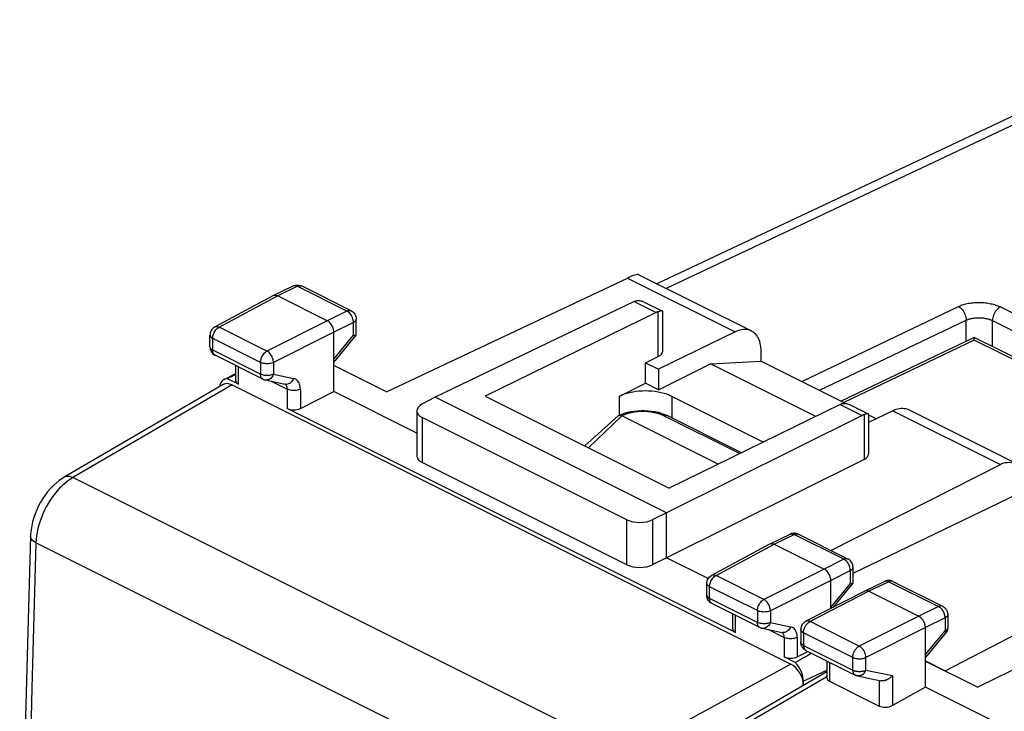
# Model space of a CAD drawing. Units: millimetres. Extents: x -32 to 31.5, y -33.1 to 33.2.
# Drawn here: x -31.9 to -5.4, y 14.2 to 32.9 of the extents above; entities that cross this region are included whole.
import ezdxf

# ---------------------------------------------------------------- set-up
doc = ezdxf.new("R2010")
doc.units = ezdxf.units.MM
doc.header["$LTSCALE"] = 16.335
doc.layers.get('0').update_dxf_attribs({"linetype": 'CONTINUOUS'})
for name, color, linetype in [('ASSI', 7, 'CONTINUOUS'), ('DRAFT', 7, 'CONTINUOUS'), ('RACCORDO', 7, 'CONTINUOUS')]:
    doc.layers.add(name, color=color, linetype=linetype)

msp = doc.modelspace()

# ---------------------------------------------------------------- linework, layer by layer
at = {"color": 7, "linetype": 'CONTINUOUS'}
for p, q in [((-14.733, 22.893), (-13.335, 23.592)), ((-13.335, 23.592), (-11.975, 23.665)), ((-10.508, 22.178), (-13.335, 23.592)), ((-11.975, 23.665), (-9.696, 22.525)), ((-15.794, 22.716), (-15.087, 23.069)), ((-14.733, 22.893), (-15.087, 23.069)), ((-11.921, 21.487), (-14.38, 22.716)), ((-9.088, 22.222), (-8.874, 22.115))]:
    msp.add_line(p, q, dxfattribs=at)
msp.add_lwpolyline([(-14.38, 22.716), (-14.445, 22.746), (-14.514, 22.772), (-14.587, 22.795), (-14.664, 22.815), (-14.745, 22.832), (-14.828, 22.845), (-14.913, 22.855), (-15, 22.86), (-15.087, 22.862), (-15.174, 22.86), (-15.261, 22.855), (-15.346, 22.845), (-15.429, 22.832), (-15.51, 22.815), (-15.587, 22.795), (-15.66, 22.772), (-15.729, 22.746), (-15.794, 22.716)], dxfattribs=at)
at = {"layer": 'ASSI', "color": 253, "linetype": 'CONTINUOUS'}
msp.add_line((-14.38, 22.716), (-14.38, 22.137), dxfattribs=at)
at = {"layer": 'DRAFT', "color": 7, "linetype": 'CONTINUOUS'}
for p, q in [((-15.087, 23.069), (-15.087, 23.622)), ((-15.087, 23.622), (-14.733, 23.445)), ((-14.733, 23.445), (-14.733, 22.893)), ((-21.237, 21.73), (-23.466, 22.845)), ((-14.521, 19.585), (-20.744, 22.696)), ((-19.4, 22.724), (-14.45, 20.249)), ((-9.503, 17.958), (-3.72, 20.75)), ((-14.521, 18.372), (-14.521, 19.585)), ((-7.026, 15.332), (-0.078, 18.929)), ((-13.398, 17.811), (-14.521, 18.372)), ((-7.556, 15.597), (-7.026, 15.332)), ((-5.332, 13.778), (-7.556, 14.89))]:
    msp.add_line(p, q, dxfattribs=at)
at = {"layer": 'DRAFT', "color": 253, "linetype": 'CONTINUOUS'}
msp.add_line((-15.794, 22.716), (-15.794, 22.207), dxfattribs=at)
at = {"layer": 'RACCORDO', "color": 7, "linetype": 'CONTINUOUS'}
for p, q in [((0.298, 32.856), (-14.776, 25.747)), ((-15.28, 25.999), (-12.235, 24.477)), ((-25.097, 25.431), (-24.56, 25.69)), ((-24.347, 25.692), (-24.339, 25.688)), ((-23.005, 25.021), (-24.339, 25.688)), ((-22.052, 22.837), (-15.57, 25.899)), ((-26.668, 24.584), (-25.101, 25.429)), ((-25.101, 25.429), (-25.097, 25.431)), ((-23.643, 24.752), (-24.986, 25.424)), ((-15.391, 25.269), (-20.744, 22.696)), ((-15.118, 25.256), (-14.632, 25.013)), ((-14.801, 24.974), (-19.4, 22.724)), ((-14.623, 23.934), (-14.623, 24.999)), ((-22.867, 24.364), (-22.867, 24.797)), ((-26.799, 24.046), (-26.799, 24.364)), ((-23.466, 22.845), (-23.466, 24.447)), ((-12.676, 24.452), (-14.733, 23.445)), ((-23.466, 23.63), (-22.869, 24.36)), ((-6.245, 24.304), (-9.826, 22.59)), ((-2.164, 22.264), (-6.245, 24.304)), ((-11.975, 23.665), (-11.975, 23.936)), ((-25.373, 23.179), (-26.661, 23.823)), ((-15.087, 23.622), (-14.745, 23.789)), ((-26.417, 23.173), (-26.105, 23.331)), ((-26.105, 23.134), (-26.105, 23.544)), ((-22.052, 22.837), (-23.466, 23.544)), ((-26.031, 23.044), (-26.33, 23.193)), ((-26.44, 23.033), (-30.719, 20.538)), ((-26.206, 23.024), (-11.18, 15.511)), ((-24.368, 22.39), (-23.466, 22.845)), ((-20.744, 22.696), (-21.097, 22.505)), ((-12.667, 16.362), (-24.719, 22.388)), ((-21.237, 22.326), (-21.237, 21.114)), ((-15.652, 22.263), (-15.567, 22.288)), ((-9.851, 22.499), (-14.45, 20.249)), ((-9.578, 22.486), (-9.093, 22.243)), ((-8.434, 22.33), (-9.084, 22.012)), ((-7.993, 22.356), (-4.948, 20.833)), ((-15.588, 19.396), (-21.091, 22.147)), ((-15.82, 22.192), (-16.715, 21.381)), ((-13.129, 20.896), (-15.723, 22.193)), ((-14.58, 22.233), (-14.502, 22.198)), ((-9.261, 22.204), (-14.521, 19.585)), ((-12.506, 21.2), (-14.502, 22.198)), ((-9.084, 22.23), (-9.084, 21.165)), ((-15.588, 18.184), (-21.091, 20.935)), ((-9.203, 21.021), (-14.521, 18.372)), ((-10.104, 18.57), (-5.54, 20.883)), ((-14.521, 19.585), (-14.887, 19.4)), ((-11.733, 18.749), (-11.195, 19.007)), ((-11.188, 19.011), (-11.195, 19.007)), ((-9.641, 18.339), (-10.975, 19.006)), ((-13.304, 17.901), (-11.737, 18.747)), ((-11.737, 18.747), (-11.733, 18.749)), ((-11.622, 18.741), (-10.278, 18.07)), ((-14.521, 18.372), (-14.887, 18.188)), ((-9.503, 17.682), (-9.503, 18.115)), ((0.167, 18.03), (-6.148, 14.885)), ((-10.102, 17.007), (-10.102, 17.765)), ((-13.435, 17.364), (-13.435, 17.681)), ((-10.018, 17.05), (-9.504, 17.678)), ((-8.652, 17.737), (-9.187, 17.476)), ((-8.431, 17.736), (-7.094, 17.067)), ((-13.434, 17.346), (-13.435, 17.364)), ((-9.189, 17.475), (-10.772, 16.663)), ((-9.187, 17.476), (-9.189, 17.475)), ((-9.076, 17.469), (-7.733, 16.797)), ((-12.009, 16.497), (-13.297, 17.141)), ((-12.74, 16.451), (-12.74, 16.862)), ((-6.956, 16.843), (-6.956, 16.496)), ((-10.908, 16.441), (-10.908, 16.101)), ((-7.556, 14.89), (-7.556, 16.492)), ((-7.556, 15.675), (-7.012, 16.337)), ((-11.056, 15.556), (-11.355, 15.706)), ((-11.004, 15.708), (-10.719, 15.852)), ((-10.77, 15.877), (-9.445, 15.215)), ((-10.205, 15.595), (-10.205, 15.141)), ((-7.556, 15.589), (-6.148, 14.885)), ((-14.794, 12.639), (-10.205, 15.315)), ((-9.384, 15.193), (-8.759, 15.063)), ((-10.84, 14.945), (-10.84, 15.049)), ((-10.132, 15.049), (-8.799, 14.382)), ((-7.556, 14.89), (-8.446, 14.393))]:
    msp.add_line(p, q, dxfattribs=at)
at = {"layer": 'RACCORDO', "color": 253, "linetype": 'CONTINUOUS'}
for p, q in [((-0.432, 32.273), (-14.53, 25.624)), ((-15.57, 25.899), (-12.676, 24.452)), ((-26.553, 24.579), (-24.986, 25.424)), ((-24.986, 25.424), (-24.45, 25.681)), ((-23.115, 25.014), (-24.45, 25.681)), ((-15.391, 25.269), (-14.801, 24.974)), ((-23.115, 25.014), (-23.643, 24.752)), ((-23.005, 25.021), (-23.005, 25.021)), ((-14.745, 23.789), (-14.745, 24.996)), ((-10.883, 23.119), (-6.668, 25.136)), ((-5.537, 25.124), (-0.587, 22.649)), ((-23.643, 24.752), (-25.265, 23.935)), ((-22.939, 24.709), (-23.466, 24.447)), ((-22.939, 24.364), (-22.939, 24.709)), ((-10.405, 22.88), (-6.46, 24.768)), ((-6.46, 24.201), (-6.46, 24.768)), ((-5.753, 24.058), (-5.753, 24.756)), ((-5.753, 24.756), (-0.803, 22.281)), ((-26.668, 24.584), (-26.668, 24.584)), ((-25.265, 23.935), (-26.553, 24.579)), ((-23.466, 24.447), (-25.088, 23.63)), ((-23.466, 23.719), (-22.939, 24.364)), ((-26.726, 23.958), (-26.726, 24.275)), ((-25.438, 23.631), (-26.726, 24.275)), ((-6.244, 24.232), (-9.751, 22.553)), ((-2.426, 22.323), (-6.244, 24.232)), ((-25.438, 23.314), (-26.726, 23.958)), ((-26.661, 23.823), (-26.671, 23.828)), ((-25.438, 23.631), (-25.438, 23.314)), ((-25.088, 23.63), (-25.088, 23.312)), ((-26.031, 23.044), (-26.031, 23.508)), ((-25.088, 23.312), (-24.548, 23.198)), ((-25.137, 23.12), (-24.719, 22.911)), ((-26.206, 23.024), (-30.486, 20.529)), ((-24.719, 22.911), (-24.719, 22.388)), ((-24.368, 22.91), (-24.368, 22.39)), ((-9.851, 22.499), (-9.261, 22.204)), ((-8.434, 22.33), (-5.54, 20.883)), ((-21.091, 22.147), (-21.091, 20.935)), ((-15.723, 22.193), (-16.622, 21.335)), ((-12.557, 21.175), (-14.592, 22.193)), ((-9.203, 22.227), (-9.203, 21.021)), ((-15.611, 13.092), (-30.486, 20.529)), ((-15.588, 18.184), (-15.588, 19.396)), ((-14.887, 18.188), (-14.887, 19.4)), ((-11.622, 18.741), (-11.085, 18.999)), ((-9.751, 18.332), (-11.085, 18.999)), ((-16.627, 11.351), (-31.478, 18.777)), ((-13.188, 17.896), (-11.622, 18.741)), ((-9.751, 18.332), (-10.278, 18.07)), ((-10.278, 18.07), (-11.9, 17.252)), ((-9.574, 18.027), (-10.102, 17.765)), ((-9.574, 17.682), (-9.574, 18.027)), ((-11.9, 17.252), (-13.188, 17.896)), ((-10.102, 17.765), (-11.724, 16.948)), ((-13.362, 17.276), (-13.362, 17.593)), ((-12.074, 16.949), (-13.362, 17.593)), ((-10.102, 17.037), (-9.574, 17.682)), ((-8.542, 17.729), (-9.076, 17.469)), ((-8.542, 17.729), (-7.205, 17.06)), ((-12.074, 16.632), (-13.362, 17.276)), ((-9.076, 17.469), (-10.659, 16.657)), ((-12.074, 16.949), (-12.074, 16.632)), ((-7.205, 17.06), (-7.733, 16.797)), ((-12.667, 16.362), (-12.667, 16.826)), ((-11.724, 16.948), (-11.724, 16.63)), ((-7.733, 16.797), (-9.334, 15.994)), ((-7.028, 16.755), (-7.556, 16.492)), ((-7.028, 16.755), (-7.028, 16.408)), ((-11.773, 16.438), (-11.355, 16.229)), ((-11.724, 16.63), (-11.184, 16.516)), ((-9.334, 15.994), (-10.659, 16.657)), ((-7.556, 16.492), (-9.157, 15.689)), ((-11.355, 16.229), (-11.355, 15.706)), ((-11.004, 16.228), (-11.004, 15.708)), ((-10.835, 16.352), (-10.835, 16.012)), ((-9.51, 15.69), (-10.835, 16.352)), ((-7.556, 15.765), (-7.028, 16.408)), ((-10.835, 16.012), (-9.51, 15.35)), ((-9.51, 15.35), (-9.51, 15.69)), ((-9.157, 15.349), (-9.157, 15.689)), ((-11.18, 15.511), (-15.611, 13.092)), ((-10.132, 15.558), (-10.132, 15.049)), ((-10.205, 15.17), (-14.561, 12.63)), ((-10.84, 15.049), (-10.205, 15.349)), ((-9.157, 15.349), (-8.446, 15.201)), ((-8.446, 15.201), (-8.446, 14.393)), ((-8.799, 15.071), (-8.799, 14.382))]:
    msp.add_line(p, q, dxfattribs=at)
at = {"layer": 'RACCORDO', "color": 7, "linetype": 'CONTINUOUS'}
for points in [[(-24.56, 25.69), (-24.531, 25.701), (-24.502, 25.709), (-24.471, 25.713), (-24.439, 25.714), (-24.408, 25.71), (-24.377, 25.703), (-24.347, 25.692)], [(-25.097, 25.431), (-25.094, 25.432), (-25.075, 25.439), (-25.054, 25.441), (-25.032, 25.439), (-25.009, 25.433), (-24.986, 25.424)], [(-15.391, 25.269), (-15.381, 25.274), (-15.371, 25.278), (-15.361, 25.282), (-15.351, 25.286), (-15.342, 25.289), (-15.332, 25.292)], [(-15.332, 25.292), (-15.306, 25.297), (-15.279, 25.299), (-15.25, 25.297), (-15.219, 25.292), (-15.187, 25.284), (-15.154, 25.272), (-15.12, 25.257)], [(-23.005, 25.021), (-22.994, 25.015), (-22.967, 24.997), (-22.942, 24.976), (-22.921, 24.952), (-22.902, 24.925), (-22.887, 24.895), (-22.876, 24.864), (-22.869, 24.832), (-22.867, 24.797)], [(-14.745, 24.996), (-14.754, 24.993), (-14.763, 24.99), (-14.773, 24.987), (-14.782, 24.983), (-14.791, 24.979), (-14.801, 24.974)], [(-14.681, 25.012), (-14.7, 25.008), (-14.722, 25.003), (-14.745, 24.996)], [(-14.631, 25.012), (-14.64, 25.015), (-14.651, 25.015), (-14.665, 25.015), (-14.681, 25.012)], [(-14.623, 25), (-14.623, 25.002), (-14.626, 25.008), (-14.631, 25.012)], [(-23.466, 24.447), (-23.468, 24.476), (-23.472, 24.506), (-23.48, 24.536), (-23.49, 24.567), (-23.503, 24.597), (-23.518, 24.626), (-23.535, 24.653), (-23.555, 24.678), (-23.575, 24.701), (-23.597, 24.721), (-23.62, 24.738), (-23.643, 24.752)], [(-26.668, 24.584), (-26.675, 24.58), (-26.702, 24.562), (-26.726, 24.541), (-26.747, 24.517), (-26.765, 24.49), (-26.78, 24.461), (-26.79, 24.43), (-26.797, 24.398), (-26.799, 24.364)], [(-22.939, 24.364), (-22.919, 24.36), (-22.902, 24.357), (-22.888, 24.357), (-22.877, 24.357), (-22.87, 24.359), (-22.868, 24.361)], [(-22.868, 24.361), (-22.867, 24.363), (-22.867, 24.364)], [(-12.235, 24.477), (-12.249, 24.484), (-12.287, 24.498), (-12.325, 24.508), (-12.366, 24.515), (-12.408, 24.518), (-12.451, 24.517), (-12.495, 24.511), (-12.539, 24.502), (-12.584, 24.489), (-12.63, 24.472), (-12.676, 24.452)], [(-11.975, 23.936), (-11.977, 23.992), (-11.981, 24.046), (-11.989, 24.097), (-11.999, 24.147), (-12.013, 24.194), (-12.029, 24.239), (-12.048, 24.281), (-12.069, 24.32), (-12.093, 24.356), (-12.12, 24.388), (-12.149, 24.418), (-12.18, 24.443), (-12.214, 24.465), (-12.235, 24.477)], [(-6.244, 24.232), (-6.244, 24.246), (-6.244, 24.259), (-6.244, 24.27), (-6.244, 24.281), (-6.244, 24.289), (-6.245, 24.296), (-6.245, 24.301), (-6.245, 24.304), (-6.245, 24.304)], [(-26.799, 24.046), (-26.797, 24.013), (-26.79, 23.979), (-26.779, 23.947), (-26.763, 23.917)], [(-26.763, 23.917), (-26.743, 23.889), (-26.72, 23.864), (-26.693, 23.842), (-26.664, 23.824), (-26.661, 23.823)], [(-25.373, 23.179), (-25.366, 23.175), (-25.359, 23.172), (-25.352, 23.169), (-25.345, 23.167), (-25.337, 23.164), (-25.33, 23.162), (-25.322, 23.16), (-25.314, 23.158), (-24.774, 23.043)], [(-9.851, 22.499), (-9.842, 22.504), (-9.832, 22.508), (-9.823, 22.512), (-9.814, 22.515), (-9.805, 22.518), (-9.795, 22.521)], [(-9.795, 22.521), (-9.77, 22.527), (-9.742, 22.529), (-9.713, 22.528)], [(-9.713, 22.528), (-9.682, 22.523), (-9.65, 22.515), (-9.617, 22.503), (-9.58, 22.487)], [(-15.808, 22.201), (-15.735, 22.233), (-15.652, 22.263)], [(-15.567, 22.288), (-15.478, 22.307), (-15.388, 22.322), (-15.295, 22.331), (-15.203, 22.336), (-15.109, 22.336), (-15.017, 22.331), (-14.925, 22.321), (-14.835, 22.307), (-14.747, 22.287)], [(-14.747, 22.287), (-14.661, 22.263), (-14.58, 22.233)], [(-9.091, 22.243), (-9.1, 22.245), (-9.111, 22.246), (-9.124, 22.245), (-9.141, 22.243)], [(-8.434, 22.33), (-8.387, 22.351), (-8.342, 22.368), (-8.297, 22.381), (-8.252, 22.39), (-8.208, 22.395), (-8.165, 22.397), (-8.123, 22.394), (-8.083, 22.387), (-8.044, 22.377), (-8.007, 22.362), (-7.993, 22.356)], [(-15.821, 22.192), (-15.82, 22.193), (-15.816, 22.196), (-15.812, 22.199), (-15.808, 22.201)], [(-15.808, 22.201), (-15.807, 22.201), (-15.802, 22.203), (-15.796, 22.205), (-15.79, 22.206), (-15.783, 22.207), (-15.776, 22.207), (-15.769, 22.207), (-15.761, 22.206), (-15.752, 22.204)], [(-15.752, 22.204), (-15.743, 22.201), (-15.733, 22.197), (-15.723, 22.193)], [(-9.203, 22.227), (-9.213, 22.224), (-9.222, 22.221), (-9.232, 22.217), (-9.241, 22.213), (-9.251, 22.209), (-9.261, 22.204)], [(-9.141, 22.243), (-9.159, 22.239), (-9.18, 22.234), (-9.203, 22.227)], [(-9.084, 22.23), (-9.084, 22.232), (-9.086, 22.238), (-9.091, 22.243)], [(-30.719, 20.538), (-30.766, 20.509), (-30.853, 20.449), (-30.937, 20.382), (-31.016, 20.31), (-31.093, 20.231), (-31.165, 20.147), (-31.233, 20.059), (-31.296, 19.965), (-31.355, 19.868), (-31.409, 19.768), (-31.457, 19.664), (-31.5, 19.559), (-31.537, 19.452), (-31.568, 19.343), (-31.592, 19.234), (-31.61, 19.125), (-31.622, 19.016), (-31.625, 18.952)], [(-31.625, 18.952), (-31.684, 17.031), (-31.737, 15.068), (-31.784, 13.108), (-31.823, 11.151), (-31.856, 9.198), (-31.881, 7.248), (-31.9, 5.302), (-31.912, 3.359), (-31.917, 1.461)], [(-10.975, 19.006), (-11.003, 19.018), (-11.033, 19.026), (-11.064, 19.031), (-11.096, 19.032), (-11.128, 19.029), (-11.158, 19.022), (-11.188, 19.011)], [(-11.733, 18.749), (-11.73, 18.75), (-11.711, 18.756), (-11.69, 18.759), (-11.668, 18.757), (-11.645, 18.751), (-11.622, 18.741)], [(-9.503, 18.115), (-9.505, 18.147), (-9.511, 18.179), (-9.521, 18.21), (-9.536, 18.239), (-9.554, 18.267), (-9.575, 18.291), (-9.6, 18.313), (-9.628, 18.331), (-9.641, 18.339)], [(-10.102, 17.765), (-10.103, 17.794), (-10.108, 17.824), (-10.115, 17.854), (-10.126, 17.885), (-10.138, 17.915), (-10.154, 17.944), (-10.171, 17.971), (-10.19, 17.996), (-10.211, 18.019), (-10.233, 18.039), (-10.255, 18.056), (-10.278, 18.07)], [(-13.435, 17.681), (-13.433, 17.713), (-13.427, 17.745), (-13.417, 17.775), (-13.403, 17.805), (-13.385, 17.832), (-13.363, 17.857), (-13.339, 17.879), (-13.312, 17.897), (-13.304, 17.901)], [(-8.431, 17.736), (-8.443, 17.741), (-8.456, 17.746), (-8.469, 17.751), (-8.482, 17.754), (-8.496, 17.757), (-8.51, 17.76), (-8.524, 17.761), (-8.538, 17.762), (-8.552, 17.762), (-8.566, 17.761), (-8.58, 17.759), (-8.594, 17.757), (-8.607, 17.753), (-8.621, 17.749), (-8.635, 17.745), (-8.648, 17.739), (-8.652, 17.737)], [(-9.574, 17.682), (-9.555, 17.678), (-9.538, 17.675), (-9.524, 17.675), (-9.513, 17.675), (-9.506, 17.677), (-9.504, 17.679)], [(-9.504, 17.679), (-9.503, 17.681), (-9.503, 17.682)], [(-9.076, 17.469), (-9.085, 17.473), (-9.093, 17.476), (-9.101, 17.479), (-9.11, 17.481), (-9.118, 17.483), (-9.126, 17.485), (-9.134, 17.486), (-9.142, 17.486), (-9.15, 17.486), (-9.157, 17.485), (-9.165, 17.484), (-9.172, 17.482), (-9.179, 17.48), (-9.186, 17.477), (-9.187, 17.476)], [(-13.297, 17.141), (-13.321, 17.154), (-13.344, 17.171), (-13.365, 17.191), (-13.383, 17.212), (-13.399, 17.235), (-13.413, 17.261), (-13.423, 17.288), (-13.431, 17.317), (-13.434, 17.346)], [(-7.094, 17.067), (-7.082, 17.061), (-7.071, 17.054), (-7.06, 17.046), (-7.049, 17.038), (-7.039, 17.03), (-7.029, 17.02), (-7.02, 17.011), (-7.011, 17.001), (-7.003, 16.99), (-6.996, 16.979), (-6.988, 16.967), (-6.982, 16.955), (-6.976, 16.942), (-6.971, 16.93), (-6.967, 16.917), (-6.963, 16.903), (-6.96, 16.89), (-6.958, 16.876), (-6.956, 16.863), (-6.956, 16.849), (-6.956, 16.843)], [(-7.556, 16.492), (-7.556, 16.502), (-7.557, 16.513), (-7.558, 16.524), (-7.559, 16.535), (-7.561, 16.545), (-7.563, 16.557), (-7.566, 16.568), (-7.569, 16.579), (-7.572, 16.59), (-7.576, 16.601), (-7.58, 16.612), (-7.584, 16.623), (-7.589, 16.634), (-7.594, 16.645), (-7.599, 16.655), (-7.605, 16.666), (-7.611, 16.676), (-7.617, 16.686), (-7.624, 16.696), (-7.63, 16.705), (-7.637, 16.715), (-7.644, 16.724), (-7.652, 16.732), (-7.659, 16.741), (-7.667, 16.748), (-7.675, 16.756), (-7.683, 16.763), (-7.691, 16.77), (-7.699, 16.776), (-7.708, 16.782), (-7.716, 16.787), (-7.724, 16.792), (-7.733, 16.797)], [(-12.009, 16.497), (-12.002, 16.493), (-11.995, 16.49), (-11.988, 16.487), (-11.98, 16.484), (-11.973, 16.482), (-11.965, 16.48), (-11.958, 16.478), (-11.95, 16.476), (-11.409, 16.361)], [(-10.772, 16.663), (-10.784, 16.657), (-10.795, 16.65), (-10.806, 16.642), (-10.816, 16.634), (-10.826, 16.625), (-10.836, 16.616), (-10.845, 16.607), (-10.854, 16.596), (-10.862, 16.586), (-10.869, 16.575), (-10.876, 16.563), (-10.883, 16.551), (-10.888, 16.538), (-10.893, 16.525), (-10.898, 16.512), (-10.901, 16.499), (-10.904, 16.486), (-10.906, 16.472), (-10.907, 16.459), (-10.908, 16.445), (-10.908, 16.441)], [(-6.956, 16.496), (-6.956, 16.487), (-6.956, 16.474), (-6.958, 16.462), (-6.96, 16.45), (-6.963, 16.437), (-6.966, 16.425), (-6.97, 16.413), (-6.974, 16.401), (-6.979, 16.39), (-6.985, 16.379), (-6.991, 16.368), (-6.998, 16.357), (-7.005, 16.347), (-7.012, 16.337)], [(-10.77, 15.877), (-10.779, 15.882), (-10.79, 15.889), (-10.802, 15.896), (-10.813, 15.904), (-10.823, 15.913), (-10.833, 15.922), (-10.843, 15.932), (-10.852, 15.942), (-10.86, 15.953), (-10.868, 15.965), (-10.875, 15.976), (-10.882, 15.989), (-10.888, 16.001), (-10.893, 16.014), (-10.897, 16.028), (-10.901, 16.041), (-10.904, 16.055), (-10.906, 16.069), (-10.907, 16.084), (-10.908, 16.098), (-10.908, 16.101)], [(-9.384, 15.193), (-9.392, 15.195), (-9.399, 15.197), (-9.407, 15.199), (-9.414, 15.202), (-9.421, 15.204), (-9.429, 15.207), (-9.436, 15.21), (-9.443, 15.213), (-9.445, 15.215)], [(-8.446, 15.201), (-8.454, 15.192), (-8.462, 15.183), (-8.471, 15.174), (-8.48, 15.165), (-8.489, 15.157), (-8.498, 15.148), (-8.508, 15.14), (-8.518, 15.133), (-8.529, 15.125), (-8.539, 15.118), (-8.55, 15.111), (-8.561, 15.105), (-8.572, 15.099), (-8.584, 15.093), (-8.595, 15.087), (-8.607, 15.082), (-8.619, 15.078), (-8.631, 15.074), (-8.643, 15.07), (-8.655, 15.067), (-8.667, 15.064), (-8.678, 15.062), (-8.69, 15.061), (-8.702, 15.06), (-8.714, 15.059), (-8.725, 15.059), (-8.737, 15.06), (-8.748, 15.061), (-8.759, 15.063)]]:
    msp.add_lwpolyline(points, dxfattribs=at)
at = {"layer": 'RACCORDO', "color": 253, "linetype": 'CONTINUOUS'}
for points in [[(-24.56, 25.69), (-24.557, 25.691), (-24.538, 25.697), (-24.517, 25.699), (-24.495, 25.697), (-24.473, 25.691), (-24.45, 25.681)], [(-24.45, 25.681), (-24.427, 25.691), (-24.405, 25.696), (-24.383, 25.698), (-24.363, 25.696), (-24.344, 25.69), (-24.339, 25.688)], [(-6.668, 25.136), (-6.645, 25.147), (-6.62, 25.157), (-6.593, 25.168), (-6.564, 25.178), (-6.533, 25.188), (-6.501, 25.197), (-6.467, 25.205), (-6.432, 25.213), (-6.395, 25.221), (-6.357, 25.227), (-6.318, 25.232), (-6.278, 25.237), (-6.238, 25.24), (-6.196, 25.243), (-6.155, 25.244), (-6.113, 25.245), (-6.071, 25.244), (-6.029, 25.242), (-5.988, 25.239), (-5.947, 25.235), (-5.907, 25.231), (-5.868, 25.225), (-5.83, 25.218), (-5.794, 25.211), (-5.758, 25.203), (-5.725, 25.194), (-5.693, 25.185), (-5.662, 25.175), (-5.633, 25.165), (-5.607, 25.155), (-5.582, 25.145), (-5.558, 25.134), (-5.537, 25.124)], [(-23.115, 25.014), (-23.093, 25.024), (-23.071, 25.029), (-23.049, 25.031), (-23.029, 25.029), (-23.009, 25.023), (-23.005, 25.021)], [(-22.939, 24.709), (-22.94, 24.739), (-22.944, 24.769), (-22.952, 24.799), (-22.962, 24.83), (-22.975, 24.86), (-22.99, 24.889), (-23.007, 24.916), (-23.027, 24.941), (-23.047, 24.964), (-23.069, 24.984), (-23.092, 25.001), (-23.115, 25.014)], [(-6.668, 25.136), (-6.641, 25.12), (-6.614, 25.1), (-6.588, 25.075), (-6.563, 25.048), (-6.54, 25.017), (-6.52, 24.984), (-6.502, 24.949), (-6.487, 24.913), (-6.475, 24.876), (-6.466, 24.84), (-6.461, 24.803), (-6.46, 24.768)], [(-5.537, 25.124), (-5.565, 25.108), (-5.593, 25.088), (-5.619, 25.064), (-5.645, 25.037), (-5.668, 25.006), (-5.689, 24.973), (-5.708, 24.938), (-5.724, 24.902), (-5.736, 24.865), (-5.746, 24.828), (-5.751, 24.791), (-5.753, 24.756)], [(-22.939, 24.709), (-22.918, 24.722), (-22.9, 24.735), (-22.886, 24.749), (-22.876, 24.765), (-22.869, 24.781), (-22.867, 24.797)], [(-6.46, 24.768), (-6.445, 24.775), (-6.429, 24.781), (-6.413, 24.788), (-6.395, 24.794), (-6.375, 24.8), (-6.355, 24.805), (-6.334, 24.81), (-6.312, 24.815), (-6.289, 24.819), (-6.265, 24.823), (-6.241, 24.826), (-6.216, 24.829), (-6.191, 24.831), (-6.165, 24.832), (-6.139, 24.833), (-6.113, 24.833), (-6.087, 24.832), (-6.061, 24.831), (-6.035, 24.829), (-6.009, 24.827), (-5.984, 24.823), (-5.96, 24.82), (-5.936, 24.816), (-5.913, 24.811), (-5.891, 24.806), (-5.87, 24.8), (-5.85, 24.794), (-5.831, 24.788), (-5.813, 24.782), (-5.796, 24.776), (-5.781, 24.769), (-5.766, 24.763), (-5.753, 24.756)], [(-26.799, 24.364), (-26.797, 24.346), (-26.79, 24.33), (-26.779, 24.315), (-26.765, 24.3), (-26.747, 24.287), (-26.726, 24.275)], [(-26.726, 24.275), (-26.725, 24.304), (-26.72, 24.334), (-26.713, 24.364), (-26.703, 24.394), (-26.69, 24.424), (-26.676, 24.452), (-26.658, 24.479), (-26.64, 24.505), (-26.619, 24.528), (-26.598, 24.548), (-26.575, 24.565), (-26.553, 24.579)], [(-26.668, 24.584), (-26.661, 24.587), (-26.641, 24.593), (-26.62, 24.595), (-26.598, 24.594), (-26.575, 24.588), (-26.553, 24.579)], [(-26.799, 24.046), (-26.797, 24.029), (-26.791, 24.013), (-26.78, 23.998), (-26.766, 23.984), (-26.748, 23.97), (-26.726, 23.958)], [(-26.671, 23.828), (-26.685, 23.84), (-26.697, 23.854), (-26.708, 23.871), (-26.716, 23.89), (-26.722, 23.911), (-26.725, 23.934), (-26.726, 23.958)], [(-25.438, 23.631), (-25.437, 23.66), (-25.432, 23.69), (-25.425, 23.72), (-25.415, 23.751), (-25.402, 23.78), (-25.387, 23.809), (-25.37, 23.836), (-25.351, 23.862), (-25.33, 23.885), (-25.309, 23.904), (-25.287, 23.921), (-25.265, 23.935)], [(-25.088, 23.63), (-25.09, 23.659), (-25.095, 23.688), (-25.102, 23.719), (-25.113, 23.749), (-25.126, 23.779), (-25.141, 23.808), (-25.158, 23.835), (-25.177, 23.861), (-25.198, 23.884), (-25.22, 23.904), (-25.242, 23.921), (-25.265, 23.935)], [(-25.088, 23.63), (-25.112, 23.619), (-25.139, 23.611), (-25.168, 23.604), (-25.198, 23.599), (-25.23, 23.596), (-25.263, 23.595), (-25.295, 23.596), (-25.327, 23.599), (-25.358, 23.604), (-25.387, 23.612), (-25.414, 23.621), (-25.438, 23.631)], [(-25.088, 23.312), (-25.113, 23.302), (-25.14, 23.293), (-25.169, 23.286), (-25.2, 23.281), (-25.232, 23.278), (-25.264, 23.277), (-25.296, 23.279), (-25.328, 23.282), (-25.359, 23.287), (-25.387, 23.294), (-25.414, 23.303), (-25.438, 23.314)], [(-25.373, 23.179), (-25.383, 23.184), (-25.397, 23.196), (-25.409, 23.21), (-25.419, 23.226), (-25.428, 23.245), (-25.434, 23.266), (-25.437, 23.289), (-25.438, 23.314)], [(-25.088, 23.312), (-25.101, 23.283), (-25.117, 23.256), (-25.135, 23.231), (-25.156, 23.209), (-25.178, 23.191), (-25.202, 23.176), (-25.226, 23.165), (-25.252, 23.158), (-25.277, 23.155), (-25.302, 23.156), (-25.313, 23.158)], [(-24.719, 22.911), (-24.72, 22.936), (-24.724, 22.959), (-24.73, 22.98), (-24.738, 23), (-24.749, 23.016), (-24.762, 23.031), (-24.776, 23.042)], [(-24.548, 23.198), (-24.561, 23.169), (-24.577, 23.142), (-24.596, 23.117), (-24.616, 23.095), (-24.638, 23.076), (-24.662, 23.061), (-24.687, 23.05), (-24.712, 23.043), (-24.737, 23.04), (-24.762, 23.041), (-24.774, 23.043)], [(-24.368, 22.91), (-24.37, 22.947), (-24.374, 22.983), (-24.381, 23.016), (-24.39, 23.047), (-24.402, 23.077), (-24.417, 23.103), (-24.433, 23.127), (-24.452, 23.147), (-24.474, 23.165), (-24.496, 23.179), (-24.521, 23.19), (-24.548, 23.198)], [(-24.368, 22.91), (-24.393, 22.899), (-24.42, 22.891), (-24.449, 22.884), (-24.48, 22.879), (-24.512, 22.876), (-24.544, 22.875), (-24.576, 22.876), (-24.608, 22.879), (-24.639, 22.884), (-24.668, 22.892), (-24.695, 22.901), (-24.719, 22.911)], [(-14.592, 22.193), (-14.608, 22.201), (-14.626, 22.209), (-14.643, 22.216), (-14.661, 22.224), (-14.68, 22.231), (-14.699, 22.237), (-14.718, 22.244), (-14.737, 22.25), (-14.757, 22.256), (-14.778, 22.262), (-14.798, 22.267), (-14.819, 22.272), (-14.841, 22.277), (-14.862, 22.282), (-14.884, 22.286), (-14.906, 22.289), (-14.928, 22.293), (-14.95, 22.296), (-14.973, 22.299), (-14.996, 22.302), (-15.019, 22.304), (-15.041, 22.306), (-15.065, 22.307), (-15.088, 22.308), (-15.111, 22.309), (-15.134, 22.31), (-15.157, 22.31), (-15.181, 22.31), (-15.204, 22.309), (-15.227, 22.308), (-15.25, 22.307), (-15.273, 22.306), (-15.296, 22.304), (-15.319, 22.302), (-15.342, 22.299), (-15.364, 22.296), (-15.387, 22.293), (-15.409, 22.289), (-15.431, 22.286), (-15.453, 22.282), (-15.474, 22.277), (-15.496, 22.272), (-15.516, 22.267), (-15.537, 22.262), (-15.557, 22.256), (-15.577, 22.25), (-15.597, 22.244), (-15.616, 22.237), (-15.635, 22.231), (-15.654, 22.224), (-15.672, 22.216), (-15.689, 22.209), (-15.706, 22.201), (-15.723, 22.193)], [(-14.502, 22.198), (-14.506, 22.2), (-14.521, 22.205), (-14.538, 22.207), (-14.555, 22.205), (-14.573, 22.2), (-14.592, 22.193)], [(-30.486, 20.529), (-30.559, 20.483), (-30.632, 20.432), (-30.704, 20.374), (-30.774, 20.311), (-30.843, 20.243), (-30.91, 20.17), (-30.974, 20.093), (-31.036, 20.011), (-31.095, 19.926), (-31.15, 19.837), (-31.202, 19.746), (-31.25, 19.652), (-31.294, 19.556), (-31.334, 19.458), (-31.369, 19.36), (-31.399, 19.261), (-31.425, 19.163), (-31.446, 19.064), (-31.462, 18.967), (-31.473, 18.871), (-31.478, 18.777)], [(-30.486, 20.529), (-30.523, 20.545), (-30.56, 20.556), (-30.596, 20.562), (-30.63, 20.563), (-30.663, 20.559), (-30.694, 20.55), (-30.719, 20.538)], [(-31.478, 18.777), (-31.513, 18.796), (-31.544, 18.817), (-31.57, 18.839), (-31.591, 18.861), (-31.607, 18.885), (-31.618, 18.909), (-31.624, 18.934), (-31.625, 18.952)], [(-11.195, 19.007), (-11.192, 19.009), (-11.172, 19.015), (-11.152, 19.017), (-11.13, 19.015), (-11.108, 19.009), (-11.085, 18.999)], [(-11.085, 18.999), (-11.062, 19.009), (-11.04, 19.014), (-11.018, 19.016), (-10.998, 19.014), (-10.979, 19.007), (-10.975, 19.006)], [(-31.478, 18.777), (-31.538, 16.82), (-31.591, 14.866), (-31.638, 12.916), (-31.677, 10.969), (-31.709, 9.026), (-31.735, 7.085), (-31.753, 5.149), (-31.765, 3.215), (-31.77, 1.285)], [(-9.751, 18.332), (-9.728, 18.342), (-9.706, 18.347), (-9.684, 18.349), (-9.663, 18.346), (-9.644, 18.34), (-9.641, 18.339)], [(-9.574, 18.027), (-9.576, 18.056), (-9.58, 18.085), (-9.587, 18.116), (-9.597, 18.146), (-9.61, 18.177), (-9.625, 18.206), (-9.643, 18.233), (-9.662, 18.259), (-9.683, 18.282), (-9.705, 18.302), (-9.728, 18.319), (-9.751, 18.332)], [(-9.574, 18.027), (-9.553, 18.04), (-9.535, 18.053), (-9.521, 18.068), (-9.511, 18.083), (-9.505, 18.099), (-9.503, 18.115)], [(-13.362, 17.593), (-13.36, 17.621), (-13.356, 17.65), (-13.349, 17.68), (-13.339, 17.711), (-13.327, 17.74), (-13.312, 17.769), (-13.295, 17.797), (-13.276, 17.822), (-13.255, 17.845), (-13.234, 17.865), (-13.211, 17.883), (-13.188, 17.896)], [(-13.304, 17.901), (-13.297, 17.905), (-13.278, 17.911), (-13.257, 17.913), (-13.235, 17.912), (-13.212, 17.906), (-13.188, 17.896)], [(-8.542, 17.729), (-8.551, 17.733), (-8.56, 17.737), (-8.569, 17.74), (-8.578, 17.743), (-8.587, 17.745), (-8.596, 17.746), (-8.605, 17.746), (-8.613, 17.746), (-8.622, 17.746), (-8.63, 17.744), (-8.638, 17.742), (-8.645, 17.74), (-8.652, 17.737)], [(-8.431, 17.736), (-8.438, 17.739), (-8.446, 17.741), (-8.454, 17.743), (-8.462, 17.745), (-8.47, 17.746), (-8.479, 17.746), (-8.487, 17.745), (-8.496, 17.744), (-8.505, 17.742), (-8.514, 17.74), (-8.523, 17.737), (-8.533, 17.733), (-8.542, 17.729)], [(-13.435, 17.681), (-13.433, 17.664), (-13.426, 17.648), (-13.416, 17.633), (-13.401, 17.619), (-13.383, 17.605), (-13.362, 17.593)], [(-13.435, 17.364), (-13.433, 17.347), (-13.426, 17.331), (-13.415, 17.316), (-13.401, 17.301), (-13.383, 17.288), (-13.362, 17.276)], [(-13.306, 17.146), (-13.321, 17.157), (-13.333, 17.171), (-13.343, 17.188), (-13.351, 17.207), (-13.357, 17.228), (-13.361, 17.251), (-13.362, 17.276)], [(-12.074, 16.949), (-12.072, 16.978), (-12.068, 17.007), (-12.061, 17.038), (-12.051, 17.068), (-12.038, 17.098), (-12.023, 17.126), (-12.006, 17.153), (-11.987, 17.179), (-11.967, 17.202), (-11.945, 17.222), (-11.923, 17.239), (-11.9, 17.252)], [(-11.724, 16.948), (-11.725, 16.977), (-11.73, 17.007), (-11.738, 17.037), (-11.749, 17.068), (-11.762, 17.098), (-11.777, 17.127), (-11.795, 17.154), (-11.814, 17.18), (-11.835, 17.203), (-11.856, 17.222), (-11.878, 17.239), (-11.9, 17.252)], [(-11.724, 16.948), (-11.748, 16.937), (-11.776, 16.928), (-11.805, 16.921), (-11.836, 16.916), (-11.868, 16.913), (-11.9, 16.912), (-11.933, 16.914), (-11.965, 16.917), (-11.995, 16.922), (-12.024, 16.93), (-12.05, 16.939), (-12.074, 16.949)], [(-7.094, 17.067), (-7.101, 17.07), (-7.109, 17.073), (-7.117, 17.075), (-7.125, 17.076), (-7.133, 17.077), (-7.141, 17.077), (-7.15, 17.077), (-7.159, 17.075), (-7.168, 17.074), (-7.177, 17.071), (-7.186, 17.068), (-7.195, 17.065), (-7.205, 17.06)], [(-7.028, 16.755), (-7.028, 16.767), (-7.029, 16.779), (-7.03, 16.79), (-7.031, 16.802), (-7.034, 16.815), (-7.036, 16.827), (-7.039, 16.839), (-7.043, 16.851), (-7.047, 16.864), (-7.051, 16.876), (-7.056, 16.888), (-7.061, 16.9), (-7.067, 16.912), (-7.073, 16.923), (-7.079, 16.935), (-7.086, 16.946), (-7.093, 16.957), (-7.1, 16.967), (-7.108, 16.977), (-7.116, 16.987), (-7.124, 16.997), (-7.132, 17.006), (-7.141, 17.014), (-7.15, 17.023), (-7.159, 17.03), (-7.168, 17.037), (-7.177, 17.044), (-7.186, 17.05), (-7.195, 17.055), (-7.205, 17.06)], [(-6.956, 16.843), (-6.956, 16.837), (-6.957, 16.831), (-6.959, 16.824), (-6.961, 16.818), (-6.964, 16.811), (-6.967, 16.805), (-6.972, 16.799), (-6.977, 16.793), (-6.982, 16.787), (-6.988, 16.781), (-6.995, 16.776), (-7.003, 16.77), (-7.01, 16.765), (-7.019, 16.76), (-7.028, 16.755)], [(-11.724, 16.63), (-11.748, 16.62), (-11.775, 16.611), (-11.805, 16.604), (-11.836, 16.599), (-11.867, 16.596), (-11.9, 16.595), (-11.932, 16.596), (-11.964, 16.6), (-11.994, 16.605), (-12.023, 16.612), (-12.05, 16.621), (-12.074, 16.632)], [(-12.009, 16.497), (-12.019, 16.502), (-12.033, 16.513), (-12.045, 16.527), (-12.055, 16.544), (-12.063, 16.563), (-12.069, 16.584), (-12.073, 16.607), (-12.074, 16.632)], [(-11.724, 16.63), (-11.737, 16.601), (-11.753, 16.574), (-11.771, 16.549), (-11.791, 16.527), (-11.814, 16.509), (-11.837, 16.494), (-11.862, 16.483), (-11.887, 16.475), (-11.913, 16.472), (-11.938, 16.474), (-11.949, 16.476)], [(-11.184, 16.516), (-11.197, 16.487), (-11.213, 16.459), (-11.231, 16.435), (-11.252, 16.413), (-11.274, 16.394), (-11.298, 16.379), (-11.322, 16.368), (-11.347, 16.361), (-11.373, 16.358), (-11.398, 16.359), (-11.409, 16.361)], [(-11.004, 16.228), (-11.006, 16.265), (-11.01, 16.301), (-11.016, 16.334), (-11.026, 16.365), (-11.038, 16.394), (-11.052, 16.421), (-11.069, 16.444), (-11.088, 16.465), (-11.109, 16.483), (-11.132, 16.497), (-11.157, 16.508), (-11.184, 16.516)], [(-10.835, 16.352), (-10.844, 16.357), (-10.852, 16.362), (-10.86, 16.367), (-10.868, 16.372), (-10.874, 16.378), (-10.881, 16.384), (-10.886, 16.39), (-10.891, 16.396), (-10.896, 16.402), (-10.899, 16.408), (-10.902, 16.414), (-10.905, 16.421), (-10.907, 16.427), (-10.908, 16.434), (-10.908, 16.441)], [(-10.835, 16.352), (-10.835, 16.364), (-10.834, 16.375), (-10.833, 16.387), (-10.831, 16.399), (-10.829, 16.411), (-10.826, 16.423), (-10.823, 16.435), (-10.82, 16.448), (-10.816, 16.46), (-10.811, 16.472), (-10.807, 16.484), (-10.801, 16.496), (-10.796, 16.508), (-10.79, 16.519), (-10.783, 16.531), (-10.777, 16.542), (-10.77, 16.553), (-10.762, 16.563), (-10.755, 16.573), (-10.747, 16.583), (-10.739, 16.593), (-10.731, 16.602), (-10.722, 16.61), (-10.713, 16.619), (-10.705, 16.626), (-10.696, 16.633), (-10.687, 16.64), (-10.677, 16.646), (-10.668, 16.652), (-10.659, 16.657)], [(-10.659, 16.657), (-10.668, 16.661), (-10.678, 16.665), (-10.687, 16.668), (-10.696, 16.67), (-10.705, 16.672), (-10.714, 16.673), (-10.723, 16.674), (-10.731, 16.674), (-10.74, 16.673), (-10.748, 16.672), (-10.756, 16.67), (-10.763, 16.667), (-10.771, 16.664), (-10.772, 16.663)], [(-6.956, 16.496), (-6.956, 16.49), (-6.957, 16.483), (-6.959, 16.477), (-6.961, 16.47), (-6.964, 16.464), (-6.967, 16.458), (-6.972, 16.451), (-6.977, 16.445), (-6.982, 16.44), (-6.988, 16.434), (-6.995, 16.428), (-7.003, 16.423), (-7.01, 16.418), (-7.019, 16.413), (-7.028, 16.408)], [(-11.355, 16.229), (-11.356, 16.254), (-11.359, 16.277), (-11.366, 16.298), (-11.374, 16.317), (-11.385, 16.334), (-11.397, 16.348), (-11.412, 16.36)], [(-11.004, 16.228), (-11.029, 16.217), (-11.056, 16.208), (-11.085, 16.202), (-11.116, 16.196), (-11.148, 16.194), (-11.18, 16.193), (-11.212, 16.194), (-11.244, 16.197), (-11.274, 16.202), (-11.303, 16.21), (-11.33, 16.219), (-11.355, 16.229)], [(-7.028, 16.408), (-7.023, 16.401), (-7.02, 16.393), (-7.016, 16.387), (-7.013, 16.38), (-7.011, 16.374), (-7.009, 16.368), (-7.008, 16.363), (-7.007, 16.357), (-7.007, 16.353), (-7.008, 16.348), (-7.009, 16.344), (-7.01, 16.341), (-7.012, 16.338)], [(-10.835, 16.012), (-10.844, 16.017), (-10.852, 16.022), (-10.86, 16.027), (-10.868, 16.032), (-10.874, 16.038), (-10.881, 16.044), (-10.886, 16.05), (-10.891, 16.056), (-10.896, 16.062), (-10.899, 16.068), (-10.902, 16.074), (-10.905, 16.081), (-10.907, 16.087), (-10.908, 16.094), (-10.908, 16.101)], [(-10.835, 16.012), (-10.835, 16.002), (-10.834, 15.991), (-10.833, 15.981), (-10.831, 15.971), (-10.829, 15.962), (-10.827, 15.952), (-10.824, 15.944), (-10.821, 15.935), (-10.817, 15.927), (-10.813, 15.919), (-10.809, 15.912), (-10.804, 15.906), (-10.799, 15.899), (-10.793, 15.894), (-10.788, 15.889), (-10.781, 15.884), (-10.775, 15.88), (-10.77, 15.877)], [(-9.51, 15.69), (-9.51, 15.701), (-9.509, 15.713), (-9.508, 15.725), (-9.506, 15.737), (-9.504, 15.749), (-9.501, 15.761), (-9.498, 15.773), (-9.495, 15.785), (-9.491, 15.797), (-9.486, 15.809), (-9.482, 15.821), (-9.476, 15.833), (-9.471, 15.845), (-9.465, 15.857), (-9.458, 15.868), (-9.452, 15.879), (-9.445, 15.89), (-9.437, 15.901), (-9.43, 15.911), (-9.422, 15.921), (-9.414, 15.93), (-9.406, 15.939), (-9.397, 15.948), (-9.388, 15.956), (-9.38, 15.964), (-9.371, 15.971), (-9.362, 15.978), (-9.352, 15.984), (-9.343, 15.989), (-9.334, 15.994)], [(-9.157, 15.689), (-9.158, 15.701), (-9.158, 15.712), (-9.16, 15.724), (-9.161, 15.736), (-9.164, 15.748), (-9.166, 15.76), (-9.169, 15.773), (-9.173, 15.785), (-9.177, 15.797), (-9.181, 15.809), (-9.186, 15.821), (-9.192, 15.833), (-9.197, 15.845), (-9.203, 15.857), (-9.21, 15.868), (-9.216, 15.879), (-9.223, 15.89), (-9.231, 15.901), (-9.238, 15.911), (-9.246, 15.921), (-9.254, 15.93), (-9.263, 15.939), (-9.271, 15.948), (-9.28, 15.956), (-9.289, 15.964), (-9.298, 15.971), (-9.307, 15.978), (-9.316, 15.984), (-9.325, 15.989), (-9.334, 15.994)], [(-9.51, 15.69), (-9.5, 15.685), (-9.491, 15.681), (-9.48, 15.677), (-9.469, 15.673), (-9.458, 15.67), (-9.447, 15.667), (-9.435, 15.664), (-9.423, 15.662), (-9.411, 15.659), (-9.398, 15.657), (-9.386, 15.656), (-9.373, 15.655), (-9.36, 15.654), (-9.347, 15.653), (-9.334, 15.653), (-9.321, 15.653), (-9.308, 15.654), (-9.295, 15.655), (-9.282, 15.656), (-9.269, 15.657), (-9.257, 15.659), (-9.244, 15.661), (-9.232, 15.664), (-9.221, 15.666), (-9.209, 15.67), (-9.198, 15.673), (-9.187, 15.677), (-9.177, 15.681), (-9.167, 15.685), (-9.157, 15.689)], [(-9.51, 15.35), (-9.51, 15.339), (-9.509, 15.329), (-9.508, 15.318), (-9.506, 15.309), (-9.504, 15.299), (-9.502, 15.29), (-9.499, 15.281), (-9.496, 15.273), (-9.492, 15.265), (-9.488, 15.257), (-9.484, 15.25), (-9.479, 15.243), (-9.474, 15.237), (-9.468, 15.231), (-9.463, 15.226), (-9.456, 15.221), (-9.45, 15.217), (-9.445, 15.215)], [(-9.51, 15.35), (-9.5, 15.345), (-9.49, 15.341), (-9.48, 15.337), (-9.469, 15.333), (-9.458, 15.33), (-9.447, 15.327), (-9.435, 15.324), (-9.423, 15.322), (-9.411, 15.319), (-9.398, 15.317), (-9.386, 15.316), (-9.373, 15.315), (-9.36, 15.314), (-9.347, 15.313), (-9.334, 15.313), (-9.321, 15.313), (-9.308, 15.314), (-9.295, 15.315), (-9.282, 15.316), (-9.269, 15.317), (-9.257, 15.319), (-9.244, 15.321), (-9.232, 15.324), (-9.221, 15.327), (-9.209, 15.33), (-9.198, 15.333), (-9.187, 15.337), (-9.177, 15.341), (-9.167, 15.345), (-9.157, 15.349)], [(-9.157, 15.349), (-9.162, 15.337), (-9.168, 15.326), (-9.173, 15.314), (-9.18, 15.303), (-9.186, 15.292), (-9.193, 15.282), (-9.201, 15.272), (-9.209, 15.263), (-9.217, 15.254), (-9.225, 15.246), (-9.234, 15.238), (-9.243, 15.23), (-9.252, 15.224), (-9.262, 15.217), (-9.271, 15.212), (-9.281, 15.207), (-9.291, 15.202), (-9.301, 15.199), (-9.312, 15.196), (-9.322, 15.193), (-9.332, 15.192), (-9.342, 15.191), (-9.353, 15.19), (-9.363, 15.191), (-9.373, 15.192), (-9.383, 15.193)]]:
    msp.add_lwpolyline(points, dxfattribs=at)
at = {"layer": 'RACCORDO', "color": 7, "linetype": 'CONTINUOUS'}
for centre, major_axis, ratio, start_param, end_param in [((-16.284, 25.383), (1.012, 0.61), 0.091943, 0.058607, 0.734127), ((-15.04, 23.936), (0.417, -0.003), 0.494637, -0.781899, 0.003001), ((-26.193, 22.726), (-0.224, 0.447), 0.612478, -0.285904, 0.713175), ((-26.206, 22.591), (-0.223, 0.448), 0.611675, -0.683152, 0.040044), ((-38.419, 16.528), (13.272, 7.155), 0.021452, 0.370858, 0.414061), ((-25.855, 23.136), (0.25, 0.004), 0.51061, 3.134257, 3.919608), ((-24.542, 22.48), (0.25, 0.004), 0.51061, -2.363578, -0.810234), ((-20.737, 22.332), (0.5, 0.007), 0.51061, 8.64945, 10.202793), ((-20.737, 21.119), (0.5, 0.007), 0.51061, 3.134257, 3.919608), ((-9.501, 21.167), (0.417, -0.003), 0.494637, -0.773172, 0.002997), ((-4.839, 19.661), (-0.729, 1.207), 0.551225, 5.020802, 6.242318), ((-15.234, 19.58), (0.5, 0.007), 0.51061, -2.363578, -0.810234), ((-15.234, 18.368), (0.5, 0.007), 0.51061, -2.363578, -0.810234), ((-12.49, 16.454), (0.25, 0.004), 0.51061, 3.134257, 3.919608), ((-11.178, 15.798), (0.25, 0.004), 0.51061, -2.363578, -0.810234), ((-23.854, 9.246), (13.744, 6.919), 0.020599, -0.383622, -0.285529), ((-11.18, 15.078), (-0.223, 0.448), 0.61277, -2.140526, -0.683659), ((-11.193, 15.226), (-0.224, 0.447), 0.612295, -2.255748, -1.083781), ((-9.955, 15.149), (0.25, 0.011), 0.53133, 3.117909, 3.903222), ((-8.622, 14.482), (0.25, 0.011), 0.53133, -2.379963, -0.814985)]:
    msp.add_ellipse(centre, major_axis=major_axis, ratio=ratio, start_param=start_param, end_param=end_param, dxfattribs=at)

doc.saveas('drawing.dxf')
